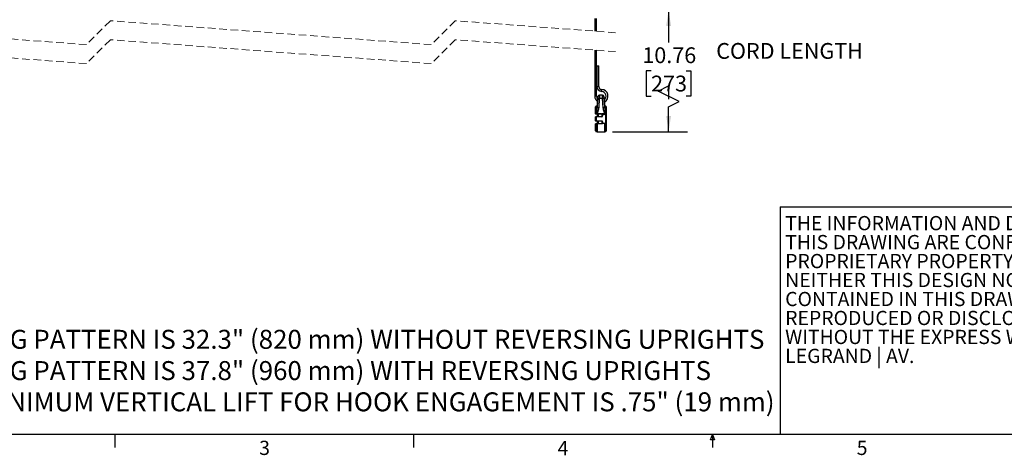
# Model space of a CAD drawing. Units: inches. Extents: x 2.5 to 82.6, y 1.3 to 53.9.
# Drawn here: x 19.7 to 52.1, y 1.3 to 15.6 of the extents above; entities that cross this region are included whole.
import ezdxf

# ---------------------------------------------------------------- set-up
doc = ezdxf.new("R2010")
doc.units = ezdxf.units.IN
doc.header["$MEASUREMENT"] = 0
doc.linetypes.add('HIDDEN', pattern=[0.075, 0.05, -0.025])
doc.layers.add('LAYER_1', color=5, linetype='Continuous')
doc.layers.add('SLD-0', color=179, linetype='Continuous')
doc.styles.add('SLDTEXTSTYLE0', font='TXT', dxfattribs={"width": 0.75})
doc.styles.add('SLDTEXTSTYLE1', font='TXT', dxfattribs={"width": 0.7})
doc.dimstyles.new('SLDDIMSTYLE1', dxfattribs={"dimtxt": 0.520833, "dimasz": 0.520833, "dimexe": 0, "dimexo": 0.0625, "dimgap": 0.130208, "dimtad": 0, "dimtih": 1, "dimtoh": 1, "dimrnd": 1e-09, "dimzin": 12, "dimdsep": 46, "dimtxsty": 'SLDTEXTSTYLE0', "dimsah": 1, "dimcen": 0.09, "dimadec": 0, "dimazin": 3, "dimtfac": 1, "dimtofl": 0, "dimtmove": 0, "dimatfit": 3, "dimfxl": 1, "dimfrac": 2, "dimtolj": 1, "dimtzin": 12, "dimarcsym": 0})

# ---------------------------------------------------------------- blocks, each defined once
blk = doc.blocks.new('SW_NOTE_0')
at = {"layer": 'LAYER_1', "color": 0, "ltscale": 5, "char_height": 0.625, "attachment_point": 1, "style": 'SLDTEXTSTYLE0'}
for s, insert in [('MAXIMUM HORIZONTAL MOUNTING PATTERN IS 32.3" (820 mm) WITHOUT REVERSING UPRIGHTS', (0, 0.806)), ('MAXIMUM HORIZONTAL MOUNTING PATTERN IS 37.8" (960 mm) WITH REVERSING UPRIGHTS', (0, -0.225)), ('FOR RECESSED APPLICATIONS, MINIMUM VERTICAL LIFT FOR HOOK ENGAGEMENT IS .75" (19 mm)', (0, -1.255))]:
    blk.add_mtext(s, dxfattribs=dict(at, insert=insert))
blk = doc.blocks.new('SW_NOTE_2')
at = {"color": 0, "linetype": 'Continuous', "lineweight": 0, "ltscale": 5, "char_height": 0.46875, "attachment_point": 1, "style": 'SLDTEXTSTYLE1'}
for s, insert in [('THE INFORMATION AND DESIGNS CONTAINED IN', (0, 0.604)), ('THIS DRAWING ARE CONFIDENTIAL AND THE', (0, -0.021)), ('PROPRIETARY PROPERTY OF LEGRAND | AV.', (0, -0.646)), ('NEITHER THIS DESIGN NOR ANY INFORMATION', (0, -1.271)), ('CONTAINED IN THIS DRAWING MAY BE', (0, -1.896)), ('REPRODUCED OR DISCLOSED TO OTHERS', (0, -2.521)), ('WITHOUT THE EXPRESS WRITTEN CONSENT OF', (0, -3.146)), ('LEGRAND | AV.', (0, -3.771))]:
    blk.add_mtext(s, dxfattribs=dict(at, insert=insert))
blk = doc.blocks.new('_D_12')
at = {"layer": 'LAYER_1', "ltscale": 5}
for p, q in [((39.341, 15.948), (41.681, 15.948)), ((41.056, 15.948), (41.056, 14.876)), ((40.479, 13.943), (40.32, 13.943)), ((40.32, 13.943), (40.32, 13.115)), ((41.633, 13.943), (41.792, 13.943)), ((41.792, 13.943), (41.792, 13.115)), ((40.709, 13.279), (41.056, 13.452)), ((41.056, 13.452), (41.056, 13.01)), ((40.32, 13.115), (40.479, 13.115)), ((41.403, 12.931), (40.709, 13.279)), ((41.792, 13.115), (41.633, 13.115)), ((41.056, 12.758), (41.403, 12.931)), ((41.056, 11.938), (41.056, 12.758)), ((39.203, 11.938), (41.681, 11.938))]:
    blk.add_line(p, q, dxfattribs=at)
for points in [[(41.056, 15.948), (40.976, 15.427), (41.136, 15.427)], [(41.056, 11.938), (41.136, 12.459), (40.976, 12.459)]]:
    blk.add_solid(points, dxfattribs=at)
at = {"layer": 'LAYER_1', "ltscale": 5, "char_height": 0.5208, "attachment_point": 1, "style": 'SLDTEXTSTYLE0'}
for s, insert in [('10.76', (40.19, 14.72)), ('273', (40.479, 13.787))]:
    blk.add_mtext(s, dxfattribs=dict(at, insert=insert))

msp = doc.modelspace()

# ---------------------------------------------------------------- linework, layer by layer
at = {"color": 7, "linetype": 'HIDDEN', "lineweight": 18, "ltscale": 5}
for p, q in [((22.674, 15.597), (21.887, 14.809)), ((33.24, 14.809), (22.674, 15.597)), ((34.027, 15.597), (33.24, 14.809)), ((39.31, 15.203), (34.027, 15.597)), ((21.887, 14.809), (16.604, 15.203)), ((22.674, 14.972), (21.887, 14.184)), ((33.24, 14.184), (22.674, 14.972)), ((34.027, 14.972), (33.24, 14.184)), ((39.31, 14.578), (34.027, 14.972)), ((21.887, 14.184), (16.604, 14.578))]:
    msp.add_line(p, q, dxfattribs=at)
at = {"color": 7, "linetype": 'Continuous', "lineweight": 25, "ltscale": 5}
for p, q in [((38.622, 15.666), (38.622, 15.254)), ((38.685, 15.25), (38.685, 15.666)), ((38.622, 14.629), (38.622, 13.113)), ((38.685, 13.113), (38.685, 14.625)), ((38.697, 14.106), (38.697, 13.425)), ((38.697, 14.106), (38.728, 14.106)), ((38.728, 14.106), (38.76, 14.106)), ((38.76, 13.425), (38.76, 14.106)), ((38.73, 13.096), (38.729, 13.082)), ((38.774, 13.032), (38.754, 12.728)), ((38.883, 13.032), (38.774, 13.032)), ((38.877, 13.144), (38.78, 13.144)), ((38.903, 12.728), (38.883, 13.032)), ((38.928, 13.084), (38.926, 13.096)), ((38.653, 12.529), (38.653, 12.762)), ((38.693, 12.785), (38.665, 12.777)), ((38.708, 12.835), (38.704, 12.799)), ((38.952, 12.799), (38.949, 12.836)), ((38.992, 12.777), (38.964, 12.785)), ((39.003, 12.762), (39.003, 12.486)), ((38.653, 12.297), (38.653, 12.428)), ((38.663, 12.438), (38.669, 12.438)), ((38.695, 12.518), (38.667, 12.519)), ((38.669, 12.438), (38.857, 12.443)), ((38.857, 12.433), (38.669, 12.428)), ((38.669, 12.428), (38.669, 12.297)), ((38.693, 12.532), (38.694, 12.532)), ((38.694, 12.532), (38.71, 12.532)), ((38.694, 12.532), (38.694, 12.532)), ((38.697, 12.518), (38.695, 12.518)), ((38.709, 12.518), (38.697, 12.518)), ((38.836, 12.514), (38.709, 12.518)), ((38.71, 12.533), (38.71, 12.532)), ((38.844, 12.533), (38.71, 12.533)), ((38.71, 12.532), (38.837, 12.528)), ((38.717, 12.44), (38.717, 12.52)), ((38.732, 12.517), (38.732, 12.44)), ((38.947, 12.533), (38.869, 12.533)), ((38.872, 12.492), (38.873, 12.5)), ((38.872, 12.492), (38.872, 12.498)), ((38.882, 12.492), (38.872, 12.492)), ((38.872, 12.459), (38.872, 12.492)), ((38.882, 12.459), (38.872, 12.459)), ((38.883, 12.499), (38.882, 12.492)), ((38.882, 12.492), (38.882, 12.459)), ((38.948, 12.512), (38.885, 12.508)), ((38.886, 12.514), (38.947, 12.518)), ((38.947, 12.518), (38.947, 12.533)), ((38.96, 12.507), (38.959, 12.508)), ((38.988, 12.486), (38.96, 12.507)), ((38.963, 12.532), (38.963, 12.513)), ((38.963, 12.513), (38.964, 12.512)), ((38.988, 12.235), (38.988, 12.486)), ((39.003, 12.486), (38.988, 12.486)), ((39.003, 12.486), (39.003, 12.239)), ((38.653, 11.963), (38.653, 12.197)), ((38.669, 12.287), (38.663, 12.287)), ((38.667, 12.207), (38.704, 12.208)), ((38.669, 12.297), (38.857, 12.292)), ((38.857, 12.282), (38.669, 12.287)), ((38.704, 12.208), (38.857, 12.212)), ((38.857, 12.198), (38.705, 12.194)), ((38.717, 12.205), (38.717, 12.286)), ((38.732, 12.285), (38.732, 12.209)), ((38.872, 12.266), (38.882, 12.266)), ((38.872, 12.227), (38.872, 12.266)), ((38.872, 12.227), (38.882, 12.227)), ((38.879, 12.212), (38.881, 12.218)), ((38.953, 12.207), (38.879, 12.212)), ((38.881, 12.218), (38.957, 12.213)), ((38.882, 12.266), (38.882, 12.227)), ((38.953, 11.938), (38.953, 12.207)), ((38.988, 12.235), (38.957, 12.213)), ((39.003, 12.239), (39.003, 11.963)), ((38.665, 11.948), (38.702, 11.938)), ((38.705, 11.938), (38.953, 11.938)), ((38.953, 11.938), (38.992, 11.948))]:
    msp.add_line(p, q, dxfattribs=at)
at = {"color": 8, "linetype": 'Continuous', "lineweight": 25, "ltscale": 5}
for p, q in [((38.697, 13.425), (38.728, 13.425)), ((38.728, 13.425), (38.76, 13.425)), ((38.653, 13.113), (38.622, 13.113)), ((38.685, 13.113), (38.653, 13.113)), ((38.665, 12.777), (38.665, 12.533)), ((38.693, 12.532), (38.693, 12.785)), ((38.704, 12.799), (38.704, 12.712)), ((38.952, 12.712), (38.952, 12.799)), ((38.964, 12.785), (38.964, 12.512)), ((38.992, 12.491), (38.992, 12.777)), ((38.665, 12.193), (38.665, 11.948)), ((38.702, 11.938), (38.702, 12.194)), ((38.705, 12.194), (38.705, 11.938)), ((38.992, 11.948), (38.992, 12.237))]:
    msp.add_line(p, q, dxfattribs=at)
at = {"color": 8, "linetype": 'Continuous', "lineweight": 25, "ltscale": 5, "flags": 128}
for points in [[(38.847, 13.269), (38.847, 13.271), (38.848, 13.278), (38.848, 13.288), (38.848, 13.3)], [(38.848, 13.3), (38.849, 13.312), (38.849, 13.322), (38.85, 13.329), (38.85, 13.331)]]:
    msp.add_lwpolyline(points, dxfattribs=at)
at = {"color": 7, "linetype": 'Continuous', "lineweight": 25, "ltscale": 5, "flags": 128}
for points in [[(38.774, 13.032), (38.765, 13.032), (38.756, 13.031), (38.747, 13.03), (38.74, 13.028), (38.734, 13.026), (38.729, 13.023), (38.726, 13.019), (38.724, 13.016)], [(38.932, 13.016), (38.931, 13.019), (38.928, 13.023), (38.923, 13.026), (38.917, 13.028), (38.91, 13.03), (38.901, 13.031), (38.892, 13.032), (38.883, 13.032)], [(38.754, 12.728), (38.745, 12.728), (38.736, 12.728), (38.728, 12.726), (38.72, 12.724), (38.714, 12.722), (38.709, 12.719), (38.706, 12.716), (38.704, 12.712)], [(38.952, 12.712), (38.951, 12.716), (38.948, 12.719), (38.943, 12.722), (38.937, 12.724), (38.929, 12.726), (38.921, 12.728), (38.912, 12.728), (38.903, 12.728)], [(38.669, 12.428), (38.667, 12.428), (38.664, 12.428), (38.661, 12.428), (38.659, 12.428), (38.657, 12.428), (38.656, 12.428), (38.654, 12.428), (38.654, 12.428), (38.653, 12.428)], [(38.665, 12.533), (38.684, 12.532), (38.693, 12.532)], [(38.697, 12.518), (38.696, 12.518), (38.695, 12.519), (38.694, 12.52), (38.694, 12.522), (38.694, 12.525), (38.693, 12.527), (38.693, 12.529), (38.694, 12.532)], [(38.845, 12.514), (38.846, 12.514), (38.847, 12.514), (38.847, 12.515), (38.848, 12.515), (38.848, 12.516), (38.849, 12.517), (38.849, 12.518), (38.849, 12.519)], [(38.992, 12.491), (38.994, 12.491), (38.996, 12.49), (38.998, 12.49), (39, 12.489), (39.002, 12.489), (39.003, 12.488), (39.003, 12.487), (39.003, 12.486)], [(38.653, 12.297), (38.654, 12.297), (38.654, 12.297), (38.656, 12.297), (38.657, 12.297), (38.659, 12.297), (38.661, 12.297), (38.664, 12.297), (38.667, 12.297), (38.669, 12.297)], [(38.702, 12.194), (38.683, 12.193), (38.665, 12.193)], [(38.879, 12.212), (38.877, 12.213), (38.876, 12.214), (38.874, 12.215), (38.873, 12.217), (38.871, 12.218), (38.871, 12.219), (38.87, 12.22), (38.87, 12.22)]]:
    msp.add_lwpolyline(points, dxfattribs=at)
at = {"color": 7, "linetype": 'Continuous', "lineweight": 25, "ltscale": 25}
for centre, radius, start, end in [((38.853, 13.425), 0.156, 179.9992, 267.708), ((38.853, 13.425), 0.0938, 179.9998, 267.7078), ((38.841, 13.113), 0.219, 297.4049, 87.7077), ((38.841, 13.113), 0.219, 180.0002, 235.2514), ((38.841, 13.113), 0.156, 180.0028, 221.2498), ((38.78, 13.094), 0.05, 90.4209, 175.9419), ((38.841, 13.113), 0.156, 307.1698, 87.7075), ((38.876, 13.094), 0.05, 4.058, 89.3851), ((38.669, 12.762), 0.0156, 105.0001, 180.0006), ((38.689, 12.8), 0.0156, 285.0051, 354.9948), ((38.968, 12.8), 0.0156, 185.0052, 254.9949), ((38.988, 12.762), 0.0156, 359.9994, 74.9999), ((38.663, 12.529), 0.01, 180.0032, 268.4981), ((38.663, 12.428), 0.01, 91.5019, 179.9968), ((38.679, 12.528), 0.0152, 161.7865, 217.1475), ((38.574, 12.428), 0.0957, 0.0066, 6), ((38.707, 12.527), 0.0152, 161.9473, 217.1062), ((38.709, 12.412), 0.12, 89.9384, 97.487), ((39.045, 12.518), 0.336, 177.7297, 180.1143), ((39.181, 12.515), 0.345, 177.7676, 180.0737), ((38.857, 12.504), 0.0313, 65.5595, 114.4405), ((38.773, 12.494), 0.0808, 18.1678, 28.4345), ((38.857, 12.498), 0.0156, 65.5225, 88.5304), ((38.857, 12.459), 0.0256, 271.4997, 359.9997), ((38.857, 12.459), 0.0156, 271.4992, 0.0007), ((38.761, 12.433), 0.0965, 0.0239, 5.9692), ((38.898, 12.513), 0.0349, 144.555, 180.3989), ((38.875, 12.498), 0.00265, 123.3564, 174.7161), ((38.673, 10.957), 1.556, 82.2645, 82.6175), ((38.478, 11.895), 0.736, 56.3965, 56.7397), ((38.947, 12.412), 0.12, 82.513, 90.0611), ((38.397, 12.476), 0.552, 3.7945, 4.3885), ((38.477, 12.925), 0.637, 319.1084, 319.7351), ((38.413, 12.883), 0.664, 325.4828, 326.0403), ((38.363, 12.977), 0.795, 321.8828, 322.3094), ((38.663, 12.297), 0.01, 180.0032, 268.4981), ((38.663, 12.197), 0.01, 91.5019, 179.9968), ((38.679, 12.198), 0.0152, 142.8483, 198.2177), ((38.574, 12.297), 0.0957, 354, 359.9934), ((38.717, 12.199), 0.0152, 142.9102, 197.9966), ((38.705, 12.218), 0.0245, 263.9609, 270.019), ((39.044, 12.207), 0.339, 179.8938, 182.2521), ((38.761, 12.292), 0.0965, 354.029, 359.9779), ((38.857, 12.266), 0.0256, 359.9991, 88.4988), ((38.857, 12.266), 0.0156, 0.0011, 88.4947), ((39.197, 12.211), 0.34, 179.9117, 182.2491), ((38.857, 12.227), 0.0156, 337.7273, 0.0115), ((38.779, 11.977), 0.261, 67.178, 69.424), ((38.857, 12.227), 0.0257, 337.7639, 359.9895), ((38.669, 11.963), 0.0156, 180.0071, 254.9922), ((38.705, 11.948), 0.00991, 254.9458, 270.0759), ((38.988, 11.963), 0.0156, 285.0078, 359.9929)]:
    msp.add_arc(centre, radius, start, end, dxfattribs=at)
at = {"color": 7, "linetype": 'Continuous', "lineweight": 25, "ltscale": 5}
for points, knots in [([(38.704, 12.712), (38.706, 12.742), (38.711, 12.844), (38.719, 12.945), (38.724, 13.016)], [0, 0, 0, 0, 0.300502, 1, 1, 1, 1]), ([(38.729, 13.082), (38.729, 13.082), (38.729, 13.077), (38.728, 13.064), (38.726, 13.038), (38.723, 13.003), (38.72, 12.964), (38.716, 12.924), (38.714, 12.892), (38.712, 12.874), (38.711, 12.869)], [0, 0, 0, 0, 0.001259, 0.06858, 0.19366, 0.362583, 0.556112, 0.751915, 0.927497, 1, 1, 1, 1]), ([(38.724, 13.016), (38.725, 13.027), (38.727, 13.049), (38.729, 13.071), (38.729, 13.082), (38.729, 13.082)], [0, 0, 0, 0, 0.5168035, 0.9591141, 1, 1, 1, 1]), ([(38.729, 13.084), (38.729, 13.083), (38.729, 13.079), (38.728, 13.067), (38.727, 13.057), (38.727, 13.05)], [0, 0, 0, 0, 0.049644, 0.415519, 1, 1, 1, 1]), ([(38.946, 12.87), (38.945, 12.871), (38.944, 12.883), (38.943, 12.896), (38.941, 12.921), (38.938, 12.949), (38.935, 12.989), (38.932, 13.026), (38.93, 13.055), (38.928, 13.074), (38.928, 13.082), (38.928, 13.084)], [0, 0, 0, 0, 0.014779, 0.17722, 0.178269, 0.368739, 0.564368, 0.743153, 0.885242, 0.974954, 1, 1, 1, 1]), ([(38.928, 13.072), (38.929, 13.066), (38.93, 13.047), (38.931, 13.029), (38.932, 13.016)], [0, 0, 0, 0, 0.315929, 1, 1, 1, 1]), ([(38.932, 13.016), (38.935, 12.985), (38.943, 12.884), (38.948, 12.783), (38.952, 12.712)], [0, 0, 0, 0, 0.300699, 1, 1, 1, 1]), ([(38.694, 12.532), (38.695, 12.561), (38.697, 12.604), (38.702, 12.664), (38.704, 12.695), (38.704, 12.712)], [0, 0, 0, 0, 0.4859226, 0.7200423, 1, 1, 1, 1]), ([(38.714, 12.894), (38.713, 12.886), (38.711, 12.87), (38.709, 12.852), (38.708, 12.841), (38.708, 12.838)], [0, 0, 0, 0, 0.430113, 0.831031, 1, 1, 1, 1]), ([(38.71, 12.862), (38.71, 12.857), (38.709, 12.848), (38.708, 12.84), (38.708, 12.835), (38.708, 12.835), (38.708, 12.835)], [0, 0, 0, 0, 0.538881, 0.961863, 0.995853, 1, 1, 1, 1]), ([(38.754, 12.728), (38.752, 12.709), (38.747, 12.671), (38.732, 12.621), (38.715, 12.575), (38.711, 12.547), (38.71, 12.533)], [0, 0, 0, 0, 0.284269, 0.575284, 0.787196, 1, 1, 1, 1]), ([(38.947, 12.533), (38.944, 12.553), (38.936, 12.596), (38.911, 12.658), (38.906, 12.705), (38.903, 12.728)], [0, 0, 0, 0, 0.301545, 0.650108, 1, 1, 1, 1]), ([(38.949, 12.836), (38.949, 12.836), (38.95, 12.831), (38.947, 12.857), (38.946, 12.865), (38.946, 12.87)], [0, 0, 0, 0, 0.016848, 0.372492, 1, 1, 1, 1]), ([(38.952, 12.712), (38.955, 12.673), (38.958, 12.624), (38.963, 12.564), (38.963, 12.543), (38.963, 12.532)], [0, 0, 0, 0, 0.6442002, 0.8140281, 1, 1, 1, 1]), ([(38.653, 12.529), (38.654, 12.529), (38.655, 12.531), (38.658, 12.532), (38.662, 12.532), (38.664, 12.533), (38.665, 12.533)], [0, 0, 0, 0, 0.142094, 0.403271, 0.770181, 1, 1, 1, 1]), ([(38.667, 12.519), (38.667, 12.519), (38.666, 12.519), (38.665, 12.519), (38.664, 12.519), (38.663, 12.519), (38.663, 12.519)], [0, 0, 0, 0, 0.250779, 0.64594, 0.910219, 1, 1, 1, 1]), ([(38.845, 12.514), (38.844, 12.514), (38.841, 12.514), (38.838, 12.514), (38.836, 12.514)], [0, 0, 0, 0, 0.510288, 1, 1, 1, 1]), ([(38.837, 12.528), (38.838, 12.53), (38.841, 12.531), (38.843, 12.533), (38.844, 12.533)], [0, 0, 0, 0, 0.80874, 1, 1, 1, 1]), ([(38.837, 12.528), (38.838, 12.527), (38.841, 12.526), (38.845, 12.523), (38.848, 12.521), (38.849, 12.519)], [0, 0, 0, 0, 0.324868, 0.542179, 1, 1, 1, 1]), ([(38.857, 12.514), (38.857, 12.514), (38.856, 12.514), (38.853, 12.514), (38.849, 12.514), (38.845, 12.514)], [0, 0, 0, 0, 0.015858, 0.130528, 1, 1, 1, 1]), ([(38.849, 12.519), (38.85, 12.519), (38.852, 12.517), (38.854, 12.515), (38.856, 12.514), (38.857, 12.514), (38.857, 12.514), (38.857, 12.514)], [0, 0, 0, 0, 0.383366, 0.784968, 0.907072, 0.992555, 1, 1, 1, 1]), ([(38.872, 12.498), (38.872, 12.5), (38.872, 12.504), (38.869, 12.509), (38.865, 12.511), (38.863, 12.512), (38.863, 12.512)], [0, 0, 0, 0, 0.312435, 0.626852, 0.942769, 1, 1, 1, 1]), ([(38.869, 12.533), (38.87, 12.532), (38.874, 12.53), (38.881, 12.525), (38.884, 12.518), (38.886, 12.514)], [0, 0, 0, 0, 0.079405, 0.520723, 1, 1, 1, 1]), ([(38.873, 12.5), (38.875, 12.503), (38.877, 12.507), (38.88, 12.51), (38.881, 12.51)], [0, 0, 0, 0, 0.661558, 1, 1, 1, 1]), ([(38.886, 12.514), (38.886, 12.514), (38.886, 12.514), (38.885, 12.513), (38.883, 12.512), (38.882, 12.511), (38.881, 12.51)], [0, 0, 0, 0, 0.026888, 0.14886, 0.603254, 1, 1, 1, 1]), ([(38.885, 12.508), (38.885, 12.507), (38.883, 12.504), (38.883, 12.501), (38.883, 12.499)], [0, 0, 0, 0, 0.248924, 1, 1, 1, 1]), ([(38.886, 12.514), (38.886, 12.514), (38.886, 12.513), (38.886, 12.512), (38.885, 12.51), (38.885, 12.509), (38.885, 12.508)], [0, 0, 0, 0, 0.026137, 0.144849, 0.595688, 1, 1, 1, 1]), ([(38.947, 12.518), (38.95, 12.518), (38.955, 12.518), (38.96, 12.516), (38.962, 12.514), (38.963, 12.513)], [0, 0, 0, 0, 0.441072, 0.85926, 1, 1, 1, 1]), ([(38.959, 12.508), (38.958, 12.509), (38.956, 12.51), (38.953, 12.512), (38.949, 12.512), (38.948, 12.512)], [0, 0, 0, 0, 0.1488577, 0.5729529, 1, 1, 1, 1]), ([(38.964, 12.512), (38.972, 12.506), (38.982, 12.499), (38.991, 12.492), (38.992, 12.491)], [0, 0, 0, 0, 0.894695, 1, 1, 1, 1]), ([(38.665, 12.193), (38.663, 12.193), (38.661, 12.193), (38.657, 12.194), (38.654, 12.195), (38.654, 12.196), (38.653, 12.197)], [0, 0, 0, 0, 0.368883, 0.662184, 0.875322, 1, 1, 1, 1]), ([(38.663, 12.207), (38.663, 12.207), (38.664, 12.207), (38.664, 12.207), (38.666, 12.207), (38.667, 12.207), (38.667, 12.207)], [0, 0, 0, 0, 0.07346, 0.284545, 0.5978, 1, 1, 1, 1]), ([(38.857, 12.212), (38.859, 12.212), (38.862, 12.212), (38.866, 12.215), (38.869, 12.218), (38.87, 12.22), (38.87, 12.22)], [0, 0, 0, 0, 0.29701, 0.588917, 0.885799, 1, 1, 1, 1]), ([(38.879, 12.212), (38.879, 12.211), (38.877, 12.208), (38.873, 12.203), (38.865, 12.199), (38.86, 12.198), (38.857, 12.198)], [0, 0, 0, 0, 0.11536, 0.413758, 0.705002, 1, 1, 1, 1]), ([(38.871, 12.222), (38.871, 12.222), (38.871, 12.221), (38.871, 12.221), (38.871, 12.22), (38.87, 12.22)], [0, 0, 0, 0, 0.033961, 0.690566, 1, 1, 1, 1]), ([(38.957, 12.213), (38.956, 12.212), (38.955, 12.211), (38.954, 12.209), (38.953, 12.208), (38.953, 12.207), (38.953, 12.207)], [0, 0, 0, 0, 0.493138, 0.735268, 0.938192, 1, 1, 1, 1]), ([(38.992, 12.237), (38.991, 12.237), (38.99, 12.236), (38.989, 12.236), (38.988, 12.235)], [0, 0, 0, 0, 0.419192, 1, 1, 1, 1]), ([(38.992, 12.237), (38.993, 12.237), (38.996, 12.237), (39, 12.238), (39.002, 12.238), (39.003, 12.239), (39.003, 12.239), (39.003, 12.239)], [0, 0, 0, 0, 0.394262, 0.708657, 0.914172, 0.996398, 1, 1, 1, 1])]:
    msp.add_open_spline(points, degree=3, knots=knots, dxfattribs=at)
at = {"color": 8, "linetype": 'Continuous', "lineweight": 25, "ltscale": 5}
for points, knots in [([(38.729, 13.082), (38.73, 13.087), (38.73, 13.092), (38.73, 13.096), (38.73, 13.096)], [0, 0, 0, 0, 0.959991, 1, 1, 1, 1]), ([(38.78, 13.141), (38.78, 13.141), (38.78, 13.134), (38.779, 13.113), (38.777, 13.076), (38.775, 13.047), (38.774, 13.032)], [0, 0, 0, 0, 0.00696, 0.207184, 0.572801, 1, 1, 1, 1]), ([(38.883, 13.032), (38.882, 13.051), (38.88, 13.085), (38.879, 13.105), (38.876, 13.149), (38.877, 13.142), (38.877, 13.141)], [0, 0, 0, 0, 0.4740823, 0.8188541, 0.9946979, 1, 1, 1, 1]), ([(38.926, 13.096), (38.926, 13.097), (38.926, 13.102), (38.927, 13.081), (38.928, 13.075), (38.928, 13.072)], [0, 0, 0, 0, 0.017338, 0.590118, 1, 1, 1, 1]), ([(38.711, 12.869), (38.711, 12.865), (38.71, 12.854), (38.708, 12.843), (38.708, 12.836), (38.708, 12.835)], [0, 0, 0, 0, 0.3976159, 0.9120147, 1, 1, 1, 1])]:
    msp.add_open_spline(points, degree=3, knots=knots, dxfattribs=at)
at = {"layer": 'SLD-0', "ltscale": 5}
for p, q in [((44.726, 9.46), (60.153, 9.46)), ((44.726, 9.46), (44.726, 1.96)), ((81.881, 1.96), (3.131, 1.96)), ((22.818, 1.96), (22.818, 1.536)), ((32.661, 1.96), (32.661, 1.536)), ((42.44, 1.788), (42.505, 1.96)), ((42.505, 1.96), (42.569, 1.788)), ((42.506, 1.96), (42.506, 1.536)), ((42.569, 1.788), (42.44, 1.788))]:
    msp.add_line(p, q, dxfattribs=at)

# ---------------------------------------------------------------- block references
at = {"color": 7, "linetype": 'Continuous', "lineweight": 0, "ltscale": 5}
msp.add_blockref('SW_NOTE_2', (44.894, 8.556), dxfattribs=at)
at = {"layer": 'LAYER_1', "ltscale": 5}
msp.add_blockref('SW_NOTE_0', (5.797, 4.604), dxfattribs=at)

# ---------------------------------------------------------------- texts
at = {"color": 7, "linetype": 'Continuous', "lineweight": 0, "ltscale": 5, "char_height": 0.469, "attachment_point": 1, "style": 'SLDTEXTSTYLE1'}
for s, insert in [('3', (27.575, 1.754)), ('4', (37.4, 1.743)), ('5', (47.25, 1.754))]:
    msp.add_mtext(s, dxfattribs=dict(at, insert=insert))
at = {"layer": 'LAYER_1', "ltscale": 5, "insert": (42.623, 14.862), "char_height": 0.52083, "attachment_point": 1, "style": 'SLDTEXTSTYLE0'}
msp.add_mtext('CORD LENGTH', dxfattribs=at)

# ---------------------------------------------------------------- dimensions: what is measured, and where the dimension line sits
at = {"layer": 'LAYER_1', "ltscale": 5}
dim = msp.add_linear_dim(base=(41.056, 11.938), p1=(39.091, 15.948), p2=(38.953, 11.938), angle=90, text='10.76', dimstyle='SLDDIMSTYLE1', dxfattribs=at)
dim.commit()
dim.dimension.update_dxf_attribs({"geometry": '_D_12', "text_midpoint": (41.056, 13.943), "dimtype": 160})

doc.saveas('drawing.dxf')
